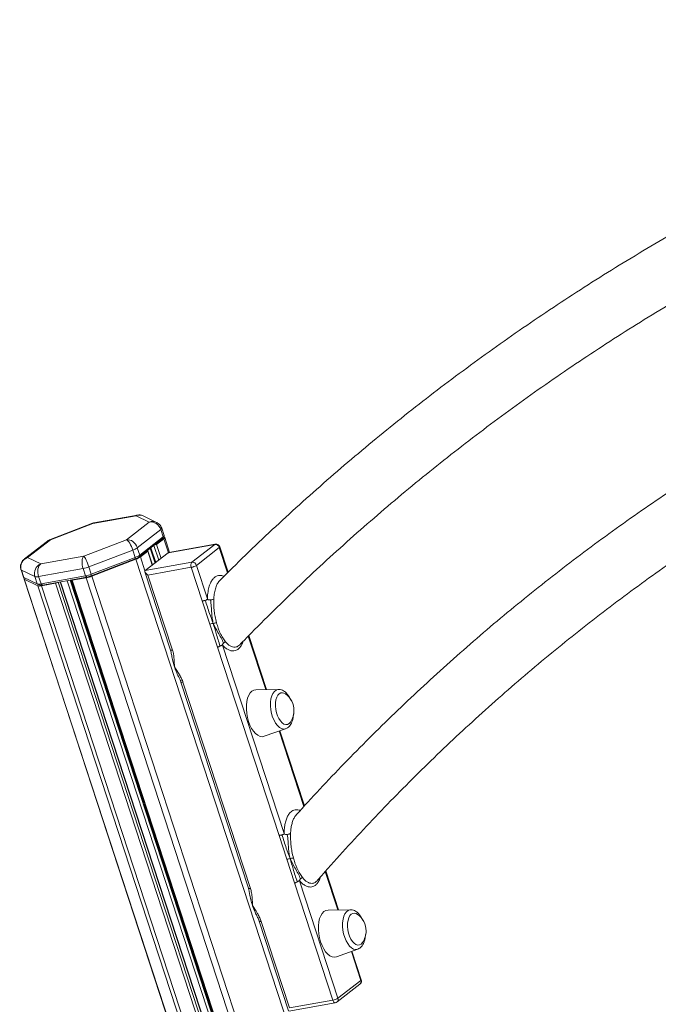
# Model space of a CAD drawing. Units: millimetres. Extents: x -8972 to 13316, y -5344 to 2259.
# Drawn here: x 3401 to 3724, y -4136 to -3639 of the extents above; entities that cross this region are included whole.
import ezdxf

# ---------------------------------------------------------------- set-up
doc = ezdxf.new("R2010")
doc.units = ezdxf.units.MM

msp = doc.modelspace()

# ---------------------------------------------------------------- linework, layer by layer
at = {"color": 7, "linetype": 'Continuous', "lineweight": 15}
for p, q in [((3438.23, -3893.11), (3416.55, -3901.46)), ((3416.92, -3901.46), (3438.43, -3893.17)), ((3438.43, -3893.17), (3460.22, -3889.27)), ((3460.94, -3888.97), (3438.97, -3892.9)), ((3466.85, -3892.51), (3455.34, -3901.44)), ((3460.22, -3889.27), (3466.85, -3892.51)), ((3470.65, -3892.69), (3463.84, -3889.37)), ((3460.88, -3905.46), (3472.76, -3896.25)), ((3472.76, -3896.25), (3473.98, -3899.95)), ((3474.41, -3899.31), (3473.2, -3895.61)), ((3415.45, -3902.08), (3403.79, -3911.12)), ((3405.41, -3910.38), (3416.92, -3901.46)), ((3455.34, -3901.44), (3433.83, -3909.72)), ((3461.56, -3910.24), (3473.44, -3901.03)), ((3473.98, -3899.95), (3462.1, -3909.16)), ((3470.57, -3903.76), (3474.28, -3900.88)), ((3473.44, -3901.03), (3473.98, -3899.95)), ((3473.73, -3900.72), (3474.37, -3899.54)), ((3474.55, -3900.08), (3474.18, -3899.9)), ((3477.2, -3907.85), (3474.71, -3900.24)), ((3436.38, -3915.18), (3458.64, -3906.61)), ((3458.64, -3906.61), (3459.85, -3910.31)), ((3460.88, -3905.46), (3462.1, -3909.16)), ((3462.4, -3910.09), (3466.11, -3907.21)), ((3464.86, -3917.03), (3476.44, -3908.06)), ((3468.55, -3914.17), (3466.22, -3907.05)), ((3467.37, -3905.73), (3469.81, -3913.19)), ((3476.44, -3908.06), (3500.03, -3903.83)), ((3500.28, -3903.71), (3476.75, -3907.93)), ((3500.03, -3903.83), (3488.45, -3912.8)), ((3490.75, -3914.35), (3502.32, -3905.38)), ((3506.72, -3917.86), (3502.54, -3905.06)), ((3412.05, -3913.62), (3405.41, -3910.38)), ((3433.83, -3909.72), (3412.05, -3913.62)), ((3459.85, -3910.31), (3437.59, -3918.89)), ((3437.61, -3919.68), (3459.87, -3911.1)), ((3437.89, -3919.81), (3460.15, -3911.24)), ((3459.87, -3911.1), (3459.85, -3910.31)), ((3461.56, -3910.24), (3462.1, -3909.16)), ((3488.45, -3912.8), (3464.86, -3917.03)), ((3402.1, -3916.55), (3403.31, -3920.26)), ((3402.26, -3916.71), (3409.12, -3920.06)), ((3402.26, -3916.71), (3403.47, -3920.41)), ((3410.99, -3920.04), (3433.47, -3916.01)), ((3433.47, -3916.01), (3434.68, -3919.72)), ((3436.38, -3915.18), (3437.59, -3918.89)), ((3464.74, -3917.63), (3477.66, -3957.11)), ((3466.26, -3919.27), (3488.17, -3915.34)), ((3488.17, -3915.34), (3493.72, -3932.3)), ((3496.29, -3931.31), (3490.75, -3914.35)), ((3410.34, -3923.77), (3403.47, -3920.41)), ((3403.61, -3921.18), (3641.3, -4647.62)), ((3403.77, -3921.34), (3641.52, -4647.97)), ((3403.77, -3921.34), (3410.64, -3924.7)), ((3409.12, -3920.06), (3410.34, -3923.77)), ((3410.99, -3920.04), (3412.2, -3923.75)), ((3434.68, -3919.72), (3412.2, -3923.75)), ((3412.95, -3924.33), (3435.43, -3920.3)), ((3420.82, -3922.92), (3661.79, -4659.38)), ((3662.83, -4658.43), (3422.09, -3922.69)), ((3427.45, -3921.87), (3669.31, -4661.05)), ((3427.96, -3921.91), (3434.99, -3920.65)), ((3427.96, -3921.91), (3669.91, -4661.37)), ((3435.43, -3920.3), (3434.68, -3919.72)), ((3434.99, -3920.65), (3677.85, -4662.89)), ((3437.61, -3919.68), (3437.59, -3918.89)), ((3437.89, -3919.81), (3681.07, -4663.01)), ((3478.67, -3957.18), (3466.26, -3919.27)), ((3410.34, -3923.77), (3411.55, -3924.35)), ((3410.64, -3924.7), (3650.28, -4657.09)), ((3412.2, -3923.75), (3412.95, -3924.33)), ((3412.5, -3924.67), (3419.53, -3923.41)), ((3412.5, -3924.67), (3652.45, -4658.01)), ((3419.53, -3923.41), (3660.39, -4659.54)), ((3497.54, -3943.99), (3493.72, -3932.3)), ((3501.36, -3955.67), (3497.54, -3943.99)), ((3526.1, -3977.08), (3517.18, -3949.83)), ((3501.36, -3955.67), (3532.48, -4050.77)), ((3535.06, -4049.78), (3503.94, -3954.68)), ((3482.95, -3973.29), (3517.04, -4077.46)), ((3518.05, -4077.53), (3483.96, -3973.36)), ((3532.27, -3976.99), (3520.84, -3977.15)), ((3525.06, -4000.69), (3535.84, -3996.87)), ((3545.33, -4035.85), (3532.91, -3997.9)), ((3536.4, -4062.76), (3532.48, -4050.77)), ((3540.33, -4074.75), (3536.4, -4062.76)), ((3562.52, -4088.39), (3556.08, -4068.71)), ((3540.33, -4074.75), (3559.7, -4133.97)), ((3562.28, -4132.97), (3542.9, -4073.75)), ((3568.7, -4088.3), (3557.26, -4088.46)), ((3522.49, -4094.12), (3537.3, -4139.39)), ((3537.8, -4137.89), (3523.5, -4094.19)), ((3561.48, -4112), (3572.26, -4108.18)), ((3574.07, -4123.68), (3569.34, -4109.22)), ((3561.82, -4134.86), (3573.39, -4125.89)), ((3573.85, -4124), (3562.28, -4132.97)), ((3537.41, -4139.46), (3560.95, -4135.24)), ((3559.7, -4133.97), (3537.8, -4137.89))]:
    msp.add_line(p, q, dxfattribs=at)
at = {"color": 8, "linetype": 'Continuous', "lineweight": 15}
for p, q in [((3474.28, -3900.88), (3476.6, -3907.97)), ((3466.11, -3907.21), (3468.42, -3914.27)), ((3467.76, -3905.43), (3470.2, -3912.89)), ((3469.28, -3904.25), (3471.72, -3911.71)), ((3470.57, -3903.76), (3472.88, -3910.82)), ((3502.32, -3905.38), (3506.48, -3918.1)), ((3460.15, -3911.24), (3703.94, -4656.3)), ((3462.4, -3910.09), (3464.73, -3917.2)), ((3421.94, -3922.72), (3662.74, -4658.64)), ((3425.46, -3922.09), (3665.45, -4655.54)), ((3426.96, -3921.82), (3667.06, -4655.6)), ((3516.94, -3950.07), (3525.78, -3977.08)), ((3477.91, -3957.5), (3477.94, -3957.59)), ((3482.79, -3972.41), (3482.9, -3972.74)), ((3532.63, -3998.01), (3545.09, -4036.11)), ((3555.85, -4068.97), (3562.2, -4088.4)), ((3517.28, -4077.82), (3517.33, -4077.96)), ((3522.32, -4093.22), (3522.43, -4093.55)), ((3569.05, -4109.32), (3573.85, -4124))]:
    msp.add_line(p, q, dxfattribs=at)
at = {"color": 8, "linetype": 'Continuous', "lineweight": 15, "flags": 128}
for points in [[(3472.76, -3896.25), (3472.92, -3896.12), (3473.05, -3895.99), (3473.14, -3895.87), (3473.19, -3895.77), (3473.21, -3895.67), (3473.2, -3895.61)], [(3500.03, -3903.83), (3500.21, -3903.73), (3500.28, -3903.71)], [(3478.67, -3957.18), (3478.36, -3957.23), (3478.09, -3957.24), (3477.88, -3957.23), (3477.74, -3957.19), (3477.66, -3957.13), (3477.66, -3957.11)], [(3482.95, -3973.29), (3482.96, -3973.31), (3483.03, -3973.37), (3483.18, -3973.41), (3483.39, -3973.43), (3483.65, -3973.41), (3483.96, -3973.36)], [(3532.27, -3976.99), (3531.94, -3977.02), (3530.99, -3977.33), (3530.13, -3978), (3529.4, -3978.99), (3528.82, -3980.27), (3528.41, -3981.79), (3528.2, -3983.5), (3528.17, -3985.34), (3528.35, -3987.24), (3528.71, -3989.13), (3529.26, -3990.95), (3529.96, -3992.62), (3530.79, -3994.09), (3531.72, -3995.3), (3532.73, -3996.22), (3533.76, -3996.8), (3534.79, -3997.02), (3535.78, -3996.89), (3535.84, -3996.87)], [(3517.04, -4077.46), (3517.04, -4077.48), (3517.12, -4077.54), (3517.26, -4077.58), (3517.47, -4077.59), (3517.74, -4077.58), (3518.05, -4077.53)], [(3568.7, -4088.3), (3568.36, -4088.33), (3567.41, -4088.64), (3566.55, -4089.31), (3565.82, -4090.3), (3565.24, -4091.58), (3564.84, -4093.1), (3564.62, -4094.82), (3564.6, -4096.66), (3564.77, -4098.56), (3565.14, -4100.45), (3565.68, -4102.26), (3566.38, -4103.93), (3567.21, -4105.4), (3568.15, -4106.62), (3569.15, -4107.53), (3570.18, -4108.11), (3571.21, -4108.34), (3572.2, -4108.2), (3572.26, -4108.18)], [(3522.49, -4094.12), (3522.49, -4094.13), (3522.57, -4094.2), (3522.71, -4094.24), (3522.92, -4094.25), (3523.19, -4094.23), (3523.5, -4094.19)], [(3560.95, -4135.24), (3560.81, -4135.25), (3560.6, -4135.2), (3560.39, -4135.07), (3560.19, -4134.88), (3560, -4134.62), (3559.84, -4134.31), (3559.7, -4133.97)]]:
    msp.add_lwpolyline(points, dxfattribs=at)
at = {"color": 7, "linetype": 'Continuous', "lineweight": 15, "flags": 128}
for points in [[(3474.41, -3899.31), (3474.42, -3899.37), (3474.4, -3899.47), (3474.35, -3899.58), (3474.26, -3899.7), (3474.14, -3899.82), (3473.98, -3899.95)], [(3474.28, -3900.88), (3474.44, -3900.75), (3474.56, -3900.62), (3474.65, -3900.5), (3474.71, -3900.4), (3474.72, -3900.3), (3474.7, -3900.21), (3474.64, -3900.14), (3474.55, -3900.08)], [(3466.11, -3907.21), (3466.18, -3907.14), (3466.22, -3907.09), (3466.22, -3907.04), (3466.18, -3907.01), (3466.11, -3906.99), (3466.01, -3906.98), (3465.87, -3906.99), (3465.72, -3907.01)], [(3403.92, -3920.64), (3403.88, -3920.67), (3403.76, -3920.8), (3403.67, -3920.92), (3403.62, -3921.02), (3403.6, -3921.12), (3403.62, -3921.21), (3403.68, -3921.28), (3403.77, -3921.34)], [(3427.56, -3921.71), (3427.49, -3921.78), (3427.45, -3921.83), (3427.45, -3921.88), (3427.49, -3921.91), (3427.56, -3921.93), (3427.67, -3921.94), (3427.8, -3921.93), (3427.96, -3921.91)], [(3525.06, -4000.69), (3524.02, -4000.88), (3522.91, -4000.71), (3521.78, -4000.19), (3520.68, -3999.33), (3519.62, -3998.16), (3518.65, -3996.71), (3517.8, -3995.02), (3517.09, -3993.15), (3516.54, -3991.16), (3516.17, -3989.1), (3515.98, -3987.04), (3516, -3985.04), (3516.21, -3983.16), (3516.61, -3981.46), (3517.18, -3979.98), (3517.92, -3978.78), (3518.79, -3977.9)], [(3518.79, -3977.9), (3519.78, -3977.35), (3520.84, -3977.15), (3520.84, -3977.15)], [(3538.28, -3993.5), (3538.24, -3993.55), (3537.54, -3994.3), (3536.73, -3994.72), (3535.85, -3994.79), (3534.93, -3994.51), (3534.02, -3993.89), (3533.16, -3992.96), (3532.38, -3991.76), (3531.72, -3990.34), (3531.2, -3988.76), (3530.85, -3987.09), (3530.69, -3985.41), (3530.72, -3983.79), (3530.94, -3982.29), (3531.33, -3980.99), (3531.9, -3979.95), (3532.6, -3979.2), (3532.6, -3979.2)], [(3561.48, -4112), (3560.44, -4112.19), (3559.33, -4112.02), (3558.2, -4111.5), (3557.1, -4110.64), (3556.04, -4109.47), (3555.08, -4108.02), (3554.22, -4106.33), (3553.51, -4104.47), (3552.96, -4102.47), (3552.59, -4100.42), (3552.41, -4098.35), (3552.42, -4096.35), (3552.63, -4094.47), (3553.03, -4092.77), (3553.61, -4091.3), (3554.34, -4090.1), (3555.21, -4089.21)], [(3555.21, -4089.21), (3556.2, -4088.66), (3557.26, -4088.46), (3557.26, -4088.46)], [(3574.7, -4104.81), (3574.66, -4104.87), (3573.96, -4105.62), (3573.15, -4106.04), (3572.27, -4106.11), (3571.36, -4105.83), (3570.45, -4105.21), (3569.58, -4104.28), (3568.8, -4103.07), (3568.14, -4101.65), (3567.62, -4100.07), (3567.27, -4098.4), (3567.11, -4096.72), (3567.14, -4095.1), (3567.36, -4093.61), (3567.76, -4092.31), (3568.32, -4091.26), (3569.02, -4090.51), (3569.02, -4090.51)]]:
    msp.add_lwpolyline(points, dxfattribs=at)
at = {"color": 7, "linetype": 'Continuous', "lineweight": 15}
for centre, radius, start, end in [((3472.85, -3900.17), 1.05, 304.5026, 328.0976), ((3455.46, -3897.65), 9.5, 289.5294, 304.8021), ((3468.7, -3900.84), 3.46, 279.5636, 302.5722), ((3500.24, -3905.99), 2.17, 16.2447, 95.5717), ((3500.63, -3905.68), 2, 18.1182, 100.1565), ((3456.67, -3901.36), 9.51, 289.5336, 304.798), ((3457.49, -3904.38), 7.13, 289.534, 304.7948), ((3456.98, -3902.29), 9.5, 289.5316, 304.8022), ((3490.48, -3914.31), 2.53, 143.236, 204.0118), ((3488.66, -3914.96), 2.17, 16.2447, 95.5717), ((3430.42, -3899.85), 16.45, 280.6996, 291.236), ((3487.02, -3908.52), 6.92, 279.5642, 302.5627), ((3403.56, -3920.16), 0.273, 200.7475, 249.3749), ((3410.01, -3916.44), 3.73, 256.2402, 285.1561), ((3418.96, -3920), 3.46, 279.5654, 302.5617), ((3431.63, -3903.54), 16.47, 280.7041, 291.2316), ((3431.93, -3904.47), 16.46, 280.7043, 291.2352), ((3433.14, -3908.16), 12.36, 280.7076, 291.2303), ((3411.22, -3920.15), 3.73, 256.2414, 285.1536), ((3411.53, -3921.07), 3.73, 256.242, 285.1529), ((3412.22, -3921.63), 2.8, 256.2461, 285.1511), ((3534.1, -3981.25), 2.54, 49.827, 126.1376), ((3529.75, -3987.7), 10.31, 359.9713, 54.5151), ((3529.75, -3987.7), 10.31, 325.7979, 359.9713), ((3570.52, -4092.56), 2.54, 49.8291, 126.1356), ((3566.17, -4099.01), 10.31, 359.9713, 54.5151), ((3566.17, -4099.01), 10.31, 325.7979, 359.9713), ((3572.17, -4124.3), 2, 307.7772, 359.9713), ((3572.17, -4124.3), 2, 359.9713, 18.1182), ((3558.55, -4127.14), 6.92, 279.5616, 302.5674), ((3560.59, -4133.28), 2, 280.1565, 307.7772)]:
    msp.add_arc(centre, radius, start, end, dxfattribs=at)
at = {"color": 8, "linetype": 'Continuous', "lineweight": 15}
for centre, radius, start, end in [((3502.17, -3905.04), 0.368, 294.4068, 357.656), ((3402.35, -3916.45), 0.273, 200.6637, 249.3935), ((3572.29, -4124.62), 1.68, 311.0336, 21.5099), ((3573.7, -4123.67), 0.368, 294.372, 357.6816), ((3560.72, -4133.59), 1.68, 311.0336, 21.5099)]:
    msp.add_arc(centre, radius, start, end, dxfattribs=at)
for centre, major_axis, ratio, start_param, end_param in [((3439.94, -3897.81), (-1.71, 4.7), 0.13996, 6.054705, 6.285829), ((3439.94, -3897.81), (-1, 4.9), 0.448357, 6.272793, 6.536989), ((3461.73, -3893.9), (-0.74, 4.95), 0.585147, 0.016051, 0.280677), ((3468.37, -3897.15), (3.31, 3.76), 0.96309, 0.279816, 1.053663), ((3418.44, -3906.09), (-2.87, 4.1), 0.782761, 5.912565, 6.320647), ((3418.44, -3906.09), (-1.89, 4.63), 0.297273, 6.046023, 6.277147), ((3406.92, -3915.01), (-3.35, 3.71), 0.867903, 5.809784, 6.223986)]:
    msp.add_ellipse(centre, major_axis=major_axis, ratio=ratio, start_param=start_param, end_param=end_param, dxfattribs=at)
at = {"color": 7, "linetype": 'Continuous', "lineweight": 15}
for centre, major_axis, ratio, start_param, end_param in [((3461.73, -3893.9), (1.56, 4.76), 0.929352, 6.155547, 6.951866), ((3468.37, -3897.15), (-3.35, 3.71), 0.867903, 4.238988, 5.809784), ((3456.86, -3906.07), (-2.87, 4.1), 0.782761, 4.341769, 5.912565), ((3456.86, -3906.07), (-1.89, 4.63), 0.297273, 4.475227, 6.046023), ((3478.73, -3909.61), (2.4, -1.43), 0.379779, 2.729946, 2.994142), ((3406.92, -3915.01), (3.31, 3.76), 0.96309, 1.053663, 2.624459), ((3435.35, -3914.35), (-1, 4.9), 0.448357, 0.253804, 1.824601), ((3435.35, -3914.35), (-1.71, 4.7), 0.13996, 4.483909, 6.054705), ((3413.56, -3918.25), (1.56, 4.76), 0.929352, 0.668681, 2.239477), ((3413.56, -3918.25), (-0.74, 4.95), 0.585147, 0.280677, 1.851473), ((3467.15, -3918.58), (2.4, -1.43), 0.379779, 2.994142, 4.564938)]:
    msp.add_ellipse(centre, major_axis=major_axis, ratio=ratio, start_param=start_param, end_param=end_param, dxfattribs=at)
for points, knots in [([(3989.65, -3638.78), (3983.66, -3640.49), (3971.58, -3643.94), (3953.55, -3649.48), (3935.54, -3655.33), (3917.67, -3661.46), (3899.92, -3667.87), (3882.31, -3674.57), (3864.84, -3681.55), (3847.51, -3688.8), (3830.32, -3696.34), (3813.29, -3704.15), (3796.41, -3712.23), (3779.68, -3720.59), (3763.12, -3729.22), (3746.71, -3738.12), (3730.48, -3747.29), (3714.41, -3756.72), (3698.51, -3766.42), (3682.79, -3776.38), (3667.25, -3786.6), (3651.89, -3797.08), (3636.71, -3807.82), (3621.72, -3818.81), (3606.92, -3830.05), (3592.32, -3841.54), (3577.91, -3853.28), (3563.7, -3865.26), (3549.69, -3877.49), (3535.88, -3889.96), (3522.3, -3902.67), (3511.19, -3913.35), (3504.7, -3919.88), (3502.58, -3922)], [0, 0, 0, 0, 0.0322899, 0.0651285, 0.0979656, 0.1308011, 0.1636351, 0.1964675, 0.2292984, 0.2621279, 0.2949559, 0.3277827, 0.3606082, 0.3934326, 0.4262558, 0.459078, 0.4918993, 0.5247196, 0.5575392, 0.590358, 0.6231763, 0.6559942, 0.6888115, 0.7216286, 0.7544454, 0.7872621, 0.8200788, 0.8528955, 0.8857124, 0.9185295, 0.9513469, 0.9841649, 1, 1, 1, 1]), ([(3512.69, -3954.44), (3514.1, -3952.99), (3519.78, -3947.14), (3529.89, -3937.05), (3543.08, -3924.29), (3556.5, -3911.76), (3570.12, -3899.47), (3583.94, -3887.43), (3597.96, -3875.62), (3612.19, -3864.06), (3626.61, -3852.75), (3641.22, -3841.69), (3656.02, -3830.88), (3671.01, -3820.32), (3686.19, -3810.03), (3701.54, -3799.99), (3717.08, -3790.21), (3732.79, -3780.69), (3748.67, -3771.44), (3764.71, -3762.45), (3780.93, -3753.74), (3797.3, -3745.29), (3813.83, -3737.12), (3830.52, -3729.21), (3847.36, -3721.59), (3864.35, -3714.24), (3881.48, -3707.17), (3898.76, -3700.37), (3916.17, -3693.86), (3933.72, -3687.63), (3951.39, -3681.68), (3969.2, -3676.04), (3981.96, -3672.15), (3988.8, -3670.23), (3989.63, -3669.99)], [0, 0, 0, 0, 0.010864, 0.043686, 0.076509, 0.109332, 0.142157, 0.174981, 0.207807, 0.240632, 0.273458, 0.306284, 0.33911, 0.371936, 0.404762, 0.437587, 0.470412, 0.503236, 0.53606, 0.568883, 0.601705, 0.634526, 0.667346, 0.700165, 0.732983, 0.7658, 0.798615, 0.831429, 0.864241, 0.897052, 0.929862, 0.962669, 0.995475, 1, 1, 1, 1]), ([(3989.59, -3751.33), (3983.97, -3753.17), (3972.57, -3756.92), (3955.54, -3762.93), (3938.48, -3769.25), (3921.56, -3775.86), (3904.78, -3782.75), (3888.14, -3789.92), (3871.65, -3797.36), (3855.31, -3805.08), (3839.13, -3813.08), (3823.1, -3821.34), (3807.24, -3829.88), (3791.54, -3838.68), (3776.02, -3847.75), (3760.66, -3857.09), (3745.48, -3866.69), (3730.47, -3876.55), (3715.65, -3886.66), (3701.02, -3897.04), (3686.57, -3907.66), (3672.31, -3918.54), (3658.24, -3929.67), (3644.37, -3941.04), (3630.71, -3952.66), (3617.24, -3964.53), (3603.98, -3976.63), (3590.93, -3988.97), (3578.09, -4001.54), (3565.46, -4014.35), (3553.12, -4027.29), (3545.1, -4036.07), (3541.13, -4040.42)], [0, 0, 0, 0, 0.032465, 0.065865, 0.099264, 0.13266, 0.166055, 0.199448, 0.23284, 0.26623, 0.299619, 0.333007, 0.366393, 0.399779, 0.433163, 0.466546, 0.499929, 0.533311, 0.566693, 0.600073, 0.633454, 0.666834, 0.700215, 0.733595, 0.766975, 0.800355, 0.833736, 0.867117, 0.900499, 0.933881, 0.967265, 1, 1, 1, 1]), ([(3551.83, -4073.55), (3553.13, -4072.07), (3558.32, -4066.12), (3567.56, -4055.87), (3579.65, -4042.89), (3591.96, -4030.14), (3604.49, -4017.62), (3617.23, -4005.33), (3630.18, -3993.28), (3643.34, -3981.47), (3656.7, -3969.89), (3670.26, -3958.56), (3684.02, -3947.48), (3697.98, -3936.64), (3712.12, -3926.06), (3726.46, -3915.73), (3740.98, -3905.65), (3755.69, -3895.83), (3770.57, -3886.27), (3785.63, -3876.97), (3800.87, -3867.94), (3816.27, -3859.17), (3831.84, -3850.67), (3847.58, -3842.44), (3863.47, -3834.48), (3879.52, -3826.79), (3895.72, -3819.38), (3912.07, -3812.24), (3928.57, -3805.38), (3945.2, -3798.8), (3961.98, -3792.51), (3976.77, -3787.21), (3986.02, -3784.13), (3989.58, -3782.95)], [0, 0, 0, 0, 0.011083, 0.04446, 0.077839, 0.111218, 0.144599, 0.177981, 0.211363, 0.244747, 0.278131, 0.311515, 0.3449, 0.378285, 0.41167, 0.445055, 0.478441, 0.511825, 0.545209, 0.578593, 0.611976, 0.645359, 0.67874, 0.71212, 0.7455, 0.778878, 0.812254, 0.84563, 0.879003, 0.912376, 0.945746, 0.979115, 1, 1, 1, 1]), ([(3439, -3892.91), (3438.97, -3892.91), (3438.71, -3892.92), (3438.46, -3893.04), (3438.25, -3893.15)], [0, 0, 0, 0, 0.110057, 1, 1, 1, 1]), ([(3463.75, -3889.37), (3463.47, -3889.24), (3462.82, -3888.95), (3461.84, -3888.83), (3461.19, -3888.95), (3460.95, -3889)], [0, 0, 0, 0, 0.311226, 0.741356, 1, 1, 1, 1]), ([(3473.2, -3895.61), (3473.05, -3895.24), (3472.75, -3894.49), (3471.96, -3893.57), (3471.2, -3892.94), (3470.67, -3892.73), (3470.52, -3892.67)], [0, 0, 0, 0, 0.289576, 0.586385, 0.882477, 1, 1, 1, 1]), ([(3416.57, -3901.49), (3416.36, -3901.56), (3415.94, -3901.7), (3415.61, -3901.99), (3415.44, -3902.14)], [0, 0, 0, 0, 0.488541, 1, 1, 1, 1]), ([(3403.79, -3911.17), (3403.64, -3911.27), (3403.14, -3911.62), (3402.51, -3912.49), (3401.98, -3913.68), (3401.8, -3914.96), (3401.91, -3915.93), (3402.06, -3916.44), (3402.1, -3916.55)], [0, 0, 0, 0, 0.088076, 0.305874, 0.521815, 0.73415, 0.94228, 1, 1, 1, 1]), ([(3493.72, -3932.3), (3493.88, -3932.28), (3494.17, -3932.25), (3494.68, -3932.16), (3495.01, -3932.08), (3495.19, -3932.04)], [0, 0, 0, 0, 0.339173, 0.629559, 1, 1, 1, 1]), ([(3495.19, -3932.04), (3495.38, -3931.99), (3495.71, -3931.89), (3496.06, -3931.71), (3496.22, -3931.55), (3496.28, -3931.42), (3496.29, -3931.34), (3496.29, -3931.31)], [0, 0, 0, 0, 0.370648, 0.65533, 0.859391, 0.935766, 1, 1, 1, 1]), ([(3495.19, -3932.04), (3495.55, -3933.11), (3496.28, -3935.27), (3497.53, -3939.22), (3498.61, -3941.98), (3499.27, -3943.66)], [0, 0, 0, 0, 0.276758, 0.560238, 1, 1, 1, 1]), ([(3496.29, -3931.31), (3496.31, -3931.35), (3496.34, -3931.43), (3496.47, -3931.58), (3496.73, -3931.72), (3497.22, -3931.81), (3497.66, -3931.8), (3497.9, -3931.79)], [0, 0, 0, 0, 0.064262, 0.140556, 0.344377, 0.629027, 1, 1, 1, 1]), ([(3497.9, -3931.79), (3498.13, -3931.76), (3498.54, -3931.72), (3499.11, -3931.59), (3499.39, -3931.48), (3499.53, -3931.43)], [0, 0, 0, 0, 0.369096, 0.659365, 1, 1, 1, 1]), ([(3497.9, -3931.79), (3498.04, -3932.89), (3498.32, -3935.09), (3498.41, -3938.27), (3498.69, -3941.14), (3499.07, -3942.81), (3499.27, -3943.66)], [0, 0, 0, 0, 0.282425, 0.561205, 0.778627, 1, 1, 1, 1]), ([(3499.53, -3931.43), (3499.52, -3931.91), (3499.48, -3932.88), (3499.52, -3934.41), (3499.61, -3935.99), (3499.81, -3937.91), (3500.18, -3940.43), (3500.65, -3942.31), (3500.91, -3943.39)], [0, 0, 0, 0, 0.121869, 0.248025, 0.37853, 0.513439, 0.721432, 1, 1, 1, 1]), ([(3497.54, -3943.99), (3497.86, -3943.92), (3498.43, -3943.81), (3499.01, -3943.7), (3499.27, -3943.66)], [0, 0, 0, 0, 0.547568, 1, 1, 1, 1]), ([(3500.91, -3943.39), (3500.61, -3943.43), (3500.06, -3943.52), (3499.52, -3943.61), (3499.27, -3943.66)], [0, 0, 0, 0, 0.544624, 1, 1, 1, 1]), ([(3504.42, -3953.58), (3504.04, -3952.7), (3503.3, -3950.94), (3501.22, -3947.81), (3500.01, -3945.23), (3499.27, -3943.66)], [0, 0, 0, 0, 0.2836104, 0.5631125, 1, 1, 1, 1]), ([(3502.74, -3955.12), (3502.04, -3952.98), (3500.78, -3949.17), (3499.73, -3945.34), (3499.27, -3943.66)], [0, 0, 0, 0, 0.559939, 1, 1, 1, 1]), ([(3500.91, -3943.39), (3501.04, -3943.86), (3501.3, -3944.76), (3501.71, -3945.97), (3502.09, -3947), (3502.44, -3947.85), (3503.06, -3949.24), (3504.01, -3951.04), (3504.97, -3952.3), (3505.43, -3952.91)], [0, 0, 0, 0, 0.12551, 0.236978, 0.334406, 0.417801, 0.487176, 0.753329, 1, 1, 1, 1]), ([(3505.43, -3952.91), (3505.3, -3952.97), (3505.08, -3953.07), (3504.73, -3953.3), (3504.53, -3953.48), (3504.42, -3953.58)], [0, 0, 0, 0, 0.3373, 0.627917, 1, 1, 1, 1]), ([(3477.64, -3957.11), (3477.76, -3957.5), (3477.99, -3958.23), (3478.09, -3958.97), (3478.14, -3959.33)], [0, 0, 0, 0, 0.52125, 1, 1, 1, 1]), ([(3479.63, -3965.57), (3479.63, -3965.56), (3479.6, -3964.31), (3479.52, -3961.85), (3479.22, -3959.03), (3478.76, -3957.49), (3478.67, -3957.18)], [0, 0, 0, 0, 0.003027, 0.448375, 0.889511, 1, 1, 1, 1]), ([(3501.36, -3955.67), (3501.51, -3955.63), (3501.79, -3955.55), (3502.27, -3955.35), (3502.57, -3955.2), (3502.74, -3955.12)], [0, 0, 0, 0, 0.339287, 0.629634, 1, 1, 1, 1]), ([(3502.74, -3955.12), (3502.92, -3955.02), (3503.23, -3954.86), (3503.57, -3954.68), (3503.77, -3954.61), (3503.88, -3954.63), (3503.92, -3954.66), (3503.94, -3954.68)], [0, 0, 0, 0, 0.370968, 0.655743, 0.859682, 0.935927, 1, 1, 1, 1]), ([(3504.42, -3953.58), (3504.31, -3953.7), (3504.13, -3953.9), (3503.97, -3954.21), (3503.92, -3954.44), (3503.92, -3954.59), (3503.93, -3954.65), (3503.94, -3954.68)], [0, 0, 0, 0, 0.3704747, 0.6555209, 0.8596255, 0.9358952, 1, 1, 1, 1]), ([(3478.16, -3959.32), (3478.3, -3960.18), (3478.65, -3962.31), (3479.26, -3964.35), (3479.63, -3965.57)], [0, 0, 0, 0, 0.4037824, 1, 1, 1, 1]), ([(3483.96, -3973.36), (3483.92, -3973.24), (3483.66, -3972.47), (3483.03, -3971.07), (3481.63, -3968.59), (3480.44, -3966.78), (3479.63, -3965.57), (3479.63, -3965.57)], [0, 0, 0, 0, 0.044233, 0.279233, 0.514746, 0.996982, 1, 1, 1, 1]), ([(3479.63, -3965.57), (3479.91, -3966.35), (3480.53, -3968.1), (3481.28, -3969.84), (3481.78, -3970.67), (3481.81, -3970.72)], [0, 0, 0, 0, 0.432635, 0.964221, 1, 1, 1, 1]), ([(3481.81, -3970.72), (3482.07, -3971.22), (3482.51, -3972.06), (3482.82, -3972.94), (3482.94, -3973.3)], [0, 0, 0, 0, 0.588217, 1, 1, 1, 1]), ([(3538.53, -3982.62), (3538.41, -3982.33), (3538.08, -3981.48), (3537.37, -3980.26), (3536.42, -3979), (3535.36, -3978.02), (3534.25, -3977.38), (3533.26, -3977.03), (3532.64, -3977.03), (3532.4, -3977.02)], [0, 0, 0, 0, 0.093803, 0.264696, 0.438705, 0.616251, 0.768091, 0.910444, 1, 1, 1, 1]), ([(3535.96, -3996.81), (3536.27, -3996.67), (3536.92, -3996.37), (3537.76, -3995.61), (3538.5, -3994.61), (3539.09, -3993.37), (3539.51, -3991.9), (3539.73, -3990.56), (3539.74, -3989.69), (3539.74, -3989.41)], [0, 0, 0, 0, 0.125914, 0.268422, 0.418157, 0.578339, 0.746759, 0.91752, 1, 1, 1, 1]), ([(3532.48, -4050.77), (3532.64, -4050.75), (3532.93, -4050.71), (3533.44, -4050.62), (3533.77, -4050.55), (3533.96, -4050.5)], [0, 0, 0, 0, 0.339678, 0.629956, 1, 1, 1, 1]), ([(3533.96, -4050.5), (3534.14, -4050.45), (3534.48, -4050.36), (3534.82, -4050.17), (3534.98, -4050.01), (3535.05, -4049.88), (3535.05, -4049.81), (3535.06, -4049.78)], [0, 0, 0, 0, 0.372355, 0.657617, 0.861055, 0.936688, 1, 1, 1, 1]), ([(3533.96, -4050.5), (3534.32, -4051.6), (3535.07, -4053.82), (3536.35, -4057.87), (3537.46, -4060.7), (3538.13, -4062.43)], [0, 0, 0, 0, 0.2767256, 0.5600541, 1, 1, 1, 1]), ([(3535.06, -4049.78), (3535.07, -4049.81), (3535.11, -4049.9), (3535.23, -4050.04), (3535.5, -4050.18), (3536, -4050.27), (3536.44, -4050.25), (3536.69, -4050.23)], [0, 0, 0, 0, 0.063304, 0.138866, 0.342094, 0.627311, 1, 1, 1, 1]), ([(3536.69, -4050.23), (3536.92, -4050.21), (3537.33, -4050.16), (3537.91, -4050.02), (3538.18, -4049.91), (3538.33, -4049.86)], [0, 0, 0, 0, 0.368615, 0.658755, 1, 1, 1, 1]), ([(3536.69, -4050.23), (3536.83, -4051.37), (3537.11, -4053.63), (3537.22, -4056.89), (3537.53, -4059.84), (3537.93, -4061.56), (3538.13, -4062.43)], [0, 0, 0, 0, 0.282087, 0.560866, 0.778491, 1, 1, 1, 1]), ([(3538.33, -4049.86), (3538.31, -4050.35), (3538.28, -4051.36), (3538.32, -4052.93), (3538.43, -4054.56), (3538.65, -4056.53), (3539.03, -4059.11), (3539.5, -4061.05), (3539.77, -4062.16)], [0, 0, 0, 0, 0.121609, 0.247569, 0.377951, 0.512823, 0.721373, 1, 1, 1, 1]), ([(3536.4, -4062.76), (3536.72, -4062.69), (3537.29, -4062.58), (3537.87, -4062.47), (3538.13, -4062.43)], [0, 0, 0, 0, 0.548094, 1, 1, 1, 1]), ([(3539.77, -4062.16), (3539.47, -4062.21), (3538.92, -4062.29), (3538.38, -4062.38), (3538.13, -4062.43)], [0, 0, 0, 0, 0.545159, 1, 1, 1, 1]), ([(3543.37, -4072.69), (3542.99, -4071.77), (3542.23, -4069.94), (3540.12, -4066.7), (3538.88, -4064.04), (3538.13, -4062.43)], [0, 0, 0, 0, 0.283538, 0.563019, 1, 1, 1, 1]), ([(3541.71, -4074.2), (3540.99, -4072), (3539.7, -4068.09), (3538.61, -4064.16), (3538.13, -4062.43)], [0, 0, 0, 0, 0.559976, 1, 1, 1, 1]), ([(3539.77, -4062.16), (3539.99, -4062.91), (3540.34, -4064.16), (3540.98, -4065.95), (3541.8, -4067.9), (3542.92, -4070.07), (3543.89, -4071.39), (3544.36, -4072.02)], [0, 0, 0, 0, 0.193973, 0.323726, 0.487771, 0.753893, 1, 1, 1, 1]), ([(3544.36, -4072.02), (3544.18, -4072.11), (3543.82, -4072.28), (3543.52, -4072.55), (3543.37, -4072.69)], [0, 0, 0, 0, 0.499387, 1, 1, 1, 1]), ([(3517.03, -4077.46), (3517.17, -4077.92), (3517.4, -4078.7), (3517.51, -4079.49), (3517.55, -4079.81)], [0, 0, 0, 0, 0.589829, 1, 1, 1, 1]), ([(3540.33, -4074.75), (3540.48, -4074.7), (3540.76, -4074.63), (3541.23, -4074.43), (3541.54, -4074.28), (3541.71, -4074.2)], [0, 0, 0, 0, 0.3397963, 0.6300308, 1, 1, 1, 1]), ([(3541.71, -4074.2), (3541.88, -4074.1), (3542.19, -4073.94), (3542.54, -4073.76), (3542.73, -4073.69), (3542.84, -4073.7), (3542.88, -4073.74), (3542.9, -4073.75)], [0, 0, 0, 0, 0.372753, 0.658148, 0.861451, 0.936903, 1, 1, 1, 1]), ([(3543.37, -4072.69), (3543.27, -4072.8), (3543.09, -4073), (3542.93, -4073.31), (3542.88, -4073.53), (3542.88, -4073.67), (3542.9, -4073.73), (3542.9, -4073.75)], [0, 0, 0, 0, 0.3722114, 0.657874, 0.8613518, 0.9368633, 1, 1, 1, 1]), ([(3517.58, -4079.81), (3517.6, -4079.94), (3517.73, -4081.08), (3518.22, -4083.24), (3518.79, -4085.17), (3519.08, -4086.15)], [0, 0, 0, 0, 0.060892, 0.525413, 1, 1, 1, 1]), ([(3519.08, -4086.15), (3519.08, -4086.14), (3519.04, -4084.9), (3518.96, -4082.76), (3518.68, -4079.88), (3518.24, -4078.26), (3518.05, -4077.53)], [0, 0, 0, 0, 0.003037, 0.436396, 0.747945, 1, 1, 1, 1]), ([(3523.5, -4094.19), (3523.46, -4094.07), (3523.19, -4093.27), (3522.54, -4091.84), (3521.12, -4089.28), (3519.9, -4087.41), (3519.09, -4086.16), (3519.08, -4086.15)], [0, 0, 0, 0, 0.043259, 0.278673, 0.51459, 0.996972, 1, 1, 1, 1]), ([(3519.08, -4086.15), (3519.11, -4086.24), (3519.5, -4087.41), (3520.17, -4089.23), (3520.97, -4090.74), (3521.28, -4091.31)], [0, 0, 0, 0, 0.0460397, 0.6334592, 1, 1, 1, 1]), ([(3521.25, -4091.33), (3521.54, -4091.89), (3522.02, -4092.8), (3522.35, -4093.75), (3522.48, -4094.12)], [0, 0, 0, 0, 0.61115, 1, 1, 1, 1]), ([(3574.95, -4093.94), (3574.83, -4093.64), (3574.5, -4092.8), (3573.8, -4091.58), (3572.84, -4090.31), (3571.78, -4089.34), (3570.67, -4088.69), (3569.68, -4088.35), (3569.06, -4088.34), (3568.82, -4088.34)], [0, 0, 0, 0, 0.093805, 0.264698, 0.438706, 0.616252, 0.768092, 0.910442, 1, 1, 1, 1]), ([(3572.38, -4108.12), (3572.69, -4107.98), (3573.34, -4107.69), (3574.18, -4106.92), (3574.92, -4105.92), (3575.51, -4104.68), (3575.93, -4103.21), (3576.15, -4101.87), (3576.16, -4101.01), (3576.17, -4100.73)], [0, 0, 0, 0, 0.125914, 0.268421, 0.418158, 0.578339, 0.746759, 0.917521, 1, 1, 1, 1])]:
    msp.add_open_spline(points, degree=3, knots=knots, dxfattribs=at)
at = {"color": 8, "linetype": 'Continuous', "lineweight": 15}
for points, knots in [([(3504.63, -3919.96), (3504.53, -3919.9), (3503.91, -3919.57), (3502.97, -3919.44), (3501.71, -3919.51), (3500.55, -3919.94), (3499.35, -3920.86), (3498.28, -3922.3), (3497.34, -3924.33), (3496.67, -3926.91), (3496.36, -3929.36), (3496.31, -3930.87), (3496.29, -3931.31)], [0, 0, 0, 0, 0.022993, 0.140418, 0.215853, 0.321465, 0.427066, 0.545966, 0.664918, 0.803546, 0.942309, 1, 1, 1, 1]), ([(3499.53, -3931.43), (3499.56, -3931.02), (3499.65, -3929.67), (3499.97, -3927.45), (3500.62, -3925.11), (3501.5, -3923.3), (3502.15, -3922.29), (3502.55, -3921.98), (3502.56, -3921.98)], [0, 0, 0, 0, 0.101218, 0.338088, 0.584298, 0.785421, 0.994318, 1, 1, 1, 1]), ([(3503.94, -3954.68), (3504.16, -3954.9), (3504.83, -3955.6), (3506.02, -3956.54), (3507.48, -3957.32), (3508.95, -3957.64), (3510.23, -3957.52), (3511.44, -3957.01), (3512.54, -3956.1), (3513.61, -3954.69), (3514.12, -3953.37), (3514.38, -3952.7)], [0, 0, 0, 0, 0.056466, 0.17734, 0.298152, 0.419517, 0.540822, 0.630136, 0.75139, 0.872662, 1, 1, 1, 1]), ([(3512.67, -3954.42), (3512.35, -3954.71), (3511.78, -3955.24), (3510.75, -3955.65), (3509.64, -3955.74), (3508.4, -3955.4), (3507.16, -3954.66), (3506.17, -3953.77), (3505.6, -3953.12), (3505.43, -3952.91)], [0, 0, 0, 0, 0.148894, 0.268407, 0.428849, 0.594658, 0.75671, 0.922849, 1, 1, 1, 1]), ([(3543.15, -4038.23), (3543.03, -4038.17), (3542.43, -4037.87), (3541.36, -4037.74), (3539.74, -4037.94), (3538.25, -4038.91), (3537.02, -4040.58), (3536.16, -4042.44), (3535.55, -4044.65), (3535.16, -4047.1), (3535.09, -4048.88), (3535.06, -4049.78)], [0, 0, 0, 0, 0.0268965, 0.1379872, 0.2490223, 0.4172818, 0.5337697, 0.6503138, 0.7662075, 0.8821762, 1, 1, 1, 1]), ([(3538.33, -4049.86), (3538.38, -4049.04), (3538.49, -4047.44), (3538.9, -4045.19), (3539.48, -4043.21), (3540.23, -4041.55), (3540.85, -4040.79), (3541.15, -4040.44)], [0, 0, 0, 0, 0.210071, 0.412124, 0.619805, 0.819779, 1, 1, 1, 1]), ([(3542.9, -4073.75), (3543.35, -4074.21), (3544.25, -4075.13), (3545.69, -4076.12), (3547.18, -4076.74), (3548.82, -4076.9), (3550.36, -4076.39), (3551.68, -4075.22), (3552.72, -4073.74), (3553.21, -4072.39), (3553.46, -4071.69)], [0, 0, 0, 0, 0.1152464, 0.2304354, 0.3527182, 0.4749159, 0.6361401, 0.7550957, 0.8740787, 1, 1, 1, 1]), ([(3551.82, -4073.54), (3551.49, -4073.87), (3550.69, -4074.66), (3549.34, -4075.05), (3547.94, -4074.88), (3546.69, -4074.27), (3545.47, -4073.32), (3544.73, -4072.46), (3544.36, -4072.02)], [0, 0, 0, 0, 0.155393, 0.367251, 0.526468, 0.691105, 0.843925, 1, 1, 1, 1])]:
    msp.add_open_spline(points, degree=3, knots=knots, dxfattribs=at)

doc.saveas('drawing.dxf')
